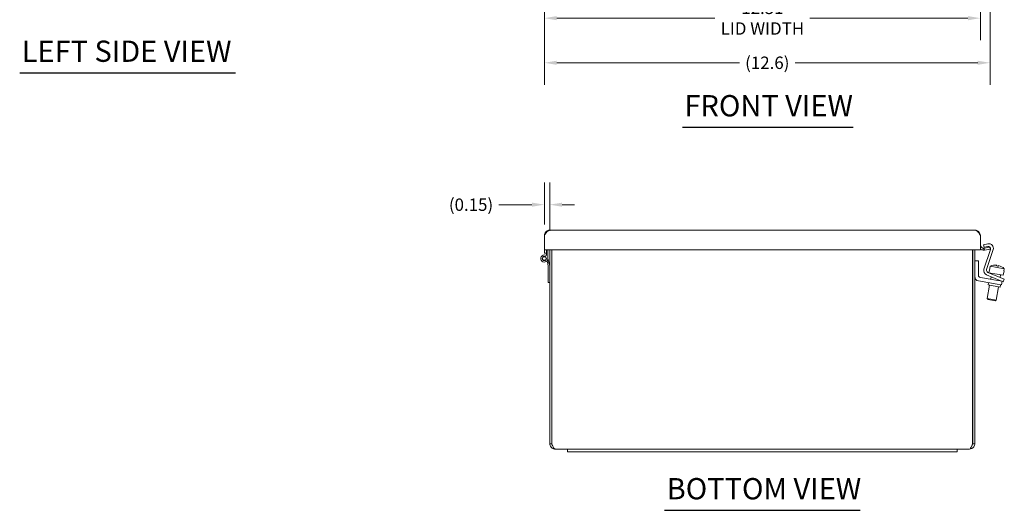
# Model space of a CAD drawing. Units: inches. Extents: x 1.8 to 81.9, y 1.6 to 51.1.
# Drawn here: x 5.4 to 33.2, y 9.9 to 23.8 of the extents above; entities that cross this region are included whole.
import ezdxf

# ---------------------------------------------------------------- set-up
doc = ezdxf.new("R2010")
doc.units = ezdxf.units.IN
doc.header["$LTSCALE"] = 5
doc.header["$MEASUREMENT"] = 0
for name, color, linetype, lineweight in [('Dimension (ANSI)', 7, 'Continuous', 5), ('Symbol (ANSI)', 7, 'Continuous', 5), ('Visible (ANSI)', 7, 'Continuous', 5)]:
    doc.layers.add(name, color=color, linetype=linetype, lineweight=lineweight)
doc.styles.add('ROMANS', font='tahoma.ttf')
doc.styles.add('Text Style168', font='tahoma.ttf')
doc.dimstyles.new('Default (ANSI)', dxfattribs={"dimscale": 5, "dimtxt": 0.07, "dimasz": 0.07, "dimexe": 0.125, "dimexo": 0.0625, "dimgap": 0.031496, "dimtad": 0, "dimtih": 1, "dimtoh": 1, "dimrnd": 1e-08, "dimzin": 0, "dimdsep": 46, "dimtxsty": 'ROMANS', "dimcen": 0.09, "dimdle": 0.393701, "dimclrd": 256, "dimclre": 256, "dimclrt": 256, "dimadec": 0, "dimazin": 0, "dimtfac": 0.928571, "dimtofl": 0, "dimtmove": 0, "dimatfit": 3, "dimfxl": 1, "dimtolj": 1, "dimtzin": 0, "dimlwd": -1, "dimlwe": -1, "dimarcsym": 0})

# ---------------------------------------------------------------- blocks, each defined once
blk = doc.blocks.new('*D12')
at = {"layer": 'Defpoints', "color": 0, "transparency": 16777216}
for p in [(20.259, 26.385), (32.569, 26.385), (32.569, 23.841)]:
    blk.add_point(p, dxfattribs=at)
at = {"layer": 'Dimension (ANSI)', "transparency": 16777216}
for p, q in [((20.259, 26.072), (20.259, 23.216)), ((32.569, 26.072), (32.569, 23.216)), ((20.609, 23.841), (25.072, 23.841)), ((32.219, 23.841), (27.758, 23.841))]:
    blk.add_line(p, q, dxfattribs=at)
for points in [[(20.609, 23.899), (20.609, 23.782), (20.259, 23.841)], [(32.219, 23.899), (32.219, 23.782), (32.569, 23.841)]]:
    blk.add_solid(points, dxfattribs=at)
at = {"layer": 'Dimension (ANSI)', "transparency": 16777216, "insert": (26.415, 23.841), "char_height": 0.35, "attachment_point": 5, "style": 'ROMANS'}
blk.add_mtext('\\A1;\\fTahoma|b0|i0;\\H0.3500;12.31\\P\\fTahoma|b0|i0;\\H0.3500;LID WIDTH', dxfattribs=at)
blk = doc.blocks.new('*D13')
at = {"layer": 'Defpoints', "color": 0, "transparency": 16777216}
for p in [(32.844, 27.069), (20.259, 26.385), (32.844, 22.582)]:
    blk.add_point(p, dxfattribs=at)
at = {"layer": 'Dimension (ANSI)', "transparency": 16777216}
for p, q in [((32.844, 26.757), (32.844, 21.957)), ((20.259, 26.072), (20.259, 21.957)), ((20.609, 22.582), (25.769, 22.582)), ((32.494, 22.582), (27.336, 22.582))]:
    blk.add_line(p, q, dxfattribs=at)
for points in [[(20.609, 22.64), (20.609, 22.524), (20.259, 22.582)], [(32.494, 22.64), (32.494, 22.524), (32.844, 22.582)]]:
    blk.add_solid(points, dxfattribs=at)
at = {"layer": 'Dimension (ANSI)', "transparency": 16777216, "insert": (26.553, 22.582), "char_height": 0.35, "attachment_point": 5, "style": 'ROMANS'}
blk.add_mtext('\\A1;(12.6)', dxfattribs=at)
blk = doc.blocks.new('*D21')
at = {"layer": 'Defpoints', "color": 0, "transparency": 16777216}
for p in [(20.259, 18.576), (20.259, 17.707), (20.411, 17.523)]:
    blk.add_point(p, dxfattribs=at)
at = {"layer": 'Dimension (ANSI)', "transparency": 16777216}
for p, q in [((20.259, 18.019), (20.259, 19.201)), ((20.411, 17.836), (20.411, 19.201)), ((19.909, 18.576), (18.972, 18.576)), ((20.761, 18.576), (21.111, 18.576))]:
    blk.add_line(p, q, dxfattribs=at)
for points in [[(19.909, 18.634), (19.909, 18.518), (20.259, 18.576)], [(20.761, 18.634), (20.761, 18.518), (20.411, 18.576)]]:
    blk.add_solid(points, dxfattribs=at)
at = {"layer": 'Dimension (ANSI)', "transparency": 16777216, "insert": (18.188, 18.576), "char_height": 0.35, "attachment_point": 5, "style": 'ROMANS'}
blk.add_mtext('\\A1;(0.15)', dxfattribs=at)

msp = doc.modelspace()

# ---------------------------------------------------------------- linework, layer by layer
at = {"layer": 'Symbol (ANSI)', "lineweight": 30}
for p, q in [((5.4448, 22.2963), (11.5425, 22.2963)), ((24.1551, 20.7597), (28.9789, 20.7597)), ((23.6528, 9.948), (29.1715, 9.948))]:
    msp.add_line(p, q, dxfattribs=at)
at = {"layer": 'Visible (ANSI)'}
for p, q in [((20.4116, 17.8595), (32.4161, 17.8595)), ((20.2588, 17.3035), (20.2588, 17.7068)), ((32.5688, 17.3035), (32.5688, 17.7068)), ((20.2588, 17.2035), (20.2588, 17.3035)), ((32.5688, 17.3035), (20.2588, 17.3035)), ((20.3178, 17.1369), (20.3178, 17.3035)), ((20.3596, 17.3035), (20.3596, 17.0555)), ((20.4114, 17.3035), (20.4114, 11.8288)), ((20.4704, 11.8288), (20.4704, 17.3035)), ((20.4711, 11.8288), (20.4711, 17.3035)), ((32.3517, 17.3035), (32.3517, 11.8288)), ((32.3524, 11.8288), (32.3524, 17.3035)), ((32.4114, 11.8288), (32.4114, 17.3035)), ((32.6451, 17.293), (32.6518, 17.3516)), ((32.6594, 17.4459), (32.7848, 17.4725)), ((32.675, 17.3725), (32.6594, 17.4459)), ((32.6713, 16.7546), (32.853, 17.3137)), ((32.78, 17.3948), (32.675, 17.3725)), ((32.6788, 17.3524), (32.8337, 17.3797)), ((32.6788, 17.3524), (32.6891, 17.2943)), ((32.844, 17.3216), (32.6891, 17.2943)), ((32.9308, 17.3103), (32.7461, 16.7418)), ((32.8337, 17.3797), (32.844, 17.3216)), ((20.2588, 17.2035), (20.3178, 17.2035)), ((20.3457, 16.9505), (20.336, 16.991)), ((20.3596, 17.0673), (20.3875, 16.9505)), ((32.5164, 16.9885), (32.4114, 16.9885)), ((32.5164, 16.5826), (32.5164, 16.9885)), ((20.3875, 16.9505), (20.3457, 16.9505)), ((20.3696, 16.8505), (20.3457, 16.9505)), ((20.3696, 16.3805), (20.3696, 16.8505)), ((20.3875, 16.9505), (20.4114, 16.8505)), ((32.8344, 16.7774), (32.8128, 16.6553)), ((32.8344, 16.7774), (32.8378, 16.7768)), ((32.8488, 16.8394), (32.8378, 16.7768)), ((32.8488, 16.8394), (33.2453, 16.7694)), ((33.0325, 16.8661), (33.0291, 16.8468)), ((33.0784, 16.8381), (33.0818, 16.8574)), ((33.2377, 16.7063), (33.2161, 16.5842)), ((33.2343, 16.7069), (33.2453, 16.7694)), ((33.2343, 16.7069), (33.2377, 16.7063)), ((32.5155, 16.4232), (33.0426, 16.3303)), ((33.0609, 16.4337), (32.5685, 16.5205)), ((33.0973, 16.4488), (32.7419, 16.5996)), ((32.7814, 16.6644), (33.1266, 16.5179)), ((32.8128, 16.6553), (33.2161, 16.5842)), ((32.8741, 16.5435), (32.861, 16.469)), ((32.8914, 16.6415), (32.8875, 16.6193)), ((33.0609, 16.4337), (33.184, 16.412)), ((33.2123, 16.4), (33.0973, 16.4488)), ((33.1103, 16.4433), (33.1072, 16.4255)), ((33.1376, 16.598), (33.1237, 16.5191)), ((33.1266, 16.5179), (33.2416, 16.469)), ((33.1657, 16.3086), (33.184, 16.412)), ((33.2123, 16.4), (33.2416, 16.469)), ((20.4114, 16.3805), (20.3696, 16.3805)), ((32.8318, 16.3035), (32.7655, 15.9275)), ((32.7964, 16.3737), (32.7855, 16.3117)), ((33.1243, 16.2519), (32.7855, 16.3117)), ((33.078, 16.2601), (33.0117, 15.8841)), ((33.1657, 16.3086), (33.0426, 16.3303)), ((33.1352, 16.314), (33.1243, 16.2519)), ((32.7655, 15.9275), (33.0117, 15.8841)), ((32.7858, 15.8985), (32.7655, 15.9275)), ((32.9827, 15.8638), (32.7858, 15.8985)), ((32.9827, 15.8638), (33.0117, 15.8841)), ((20.4704, 11.8288), (20.4114, 11.8288)), ((32.3524, 11.8288), (32.4114, 11.8288)), ((20.9114, 11.676), (20.5642, 11.676)), ((20.9114, 11.676), (21.2864, 11.676)), ((20.9114, 11.601), (20.9114, 11.676)), ((21.2864, 11.601), (20.9114, 11.601)), ((31.5364, 11.676), (21.2864, 11.676)), ((21.2864, 11.601), (31.5364, 11.601)), ((31.5364, 11.676), (31.9114, 11.676)), ((31.9114, 11.601), (31.5364, 11.601)), ((31.9114, 11.601), (31.9114, 11.676)), ((32.2587, 11.676), (31.9114, 11.676))]:
    msp.add_line(p, q, dxfattribs=at)
for radius in [0.0582, 0.05]:
    msp.add_circle((20.2596, 17.0555), radius, dxfattribs=at)
for centre, radius, start, end in [((32.6626, 17.4448), 0.0937, 180, 263.42394), ((32.6626, 17.4448), 0.1527, 232.139, 263.42394), ((32.7931, 17.3332), 0.063, 342, 102), ((32.811, 17.3493), 0.126, 342, 102), ((20.2596, 17.0555), 0.1, 54.40866, 0), ((32.7912, 16.7156), 0.126, 162, 247), ((32.806, 16.7224), 0.063, 162, 247), ((32.9927, 16.496), 0.3723, 83.85015, 112.73079), ((32.9927, 16.496), 0.3527, 75.93542, 84.06458), ((32.9927, 16.496), 0.3723, 47.26921, 76.14985), ((32.5374, 16.5473), 0.126, 180, 260), ((32.5794, 16.5826), 0.063, 180, 260)]:
    msp.add_arc(centre, radius, start, end, dxfattribs=at)
for points, knots in [([(20.2588, 17.7068), (20.29, 17.7558), (20.3212, 17.8041), (20.3524, 17.8321), (20.3721, 17.8498), (20.3918, 17.8595), (20.4116, 17.8595)], [-1, -1, -1, -1, -0.38731071, -0.38731071, -0.38731071, 0, 0, 0, 0]), ([(32.5688, 17.7068), (32.5376, 17.7558), (32.5064, 17.8041), (32.4752, 17.8321), (32.4555, 17.8498), (32.4358, 17.8595), (32.4161, 17.8595)], [-1, -1, -1, -1, -0.38731071, -0.38731071, -0.38731071, 0, 0, 0, 0]), ([(20.4114, 11.8288), (20.4114, 11.7798), (20.4367, 11.7314), (20.4769, 11.7034), (20.5023, 11.6857), (20.5332, 11.676), (20.5642, 11.676)], [0, 0, 0, 0, 0.9624101, 0.9624101, 0.9624101, 1.5707963, 1.5707963, 1.5707963, 1.5707963]), ([(20.4977, 11.763), (20.4911, 11.7695), (20.4855, 11.777), (20.4812, 11.7852), (20.4741, 11.7986), (20.4704, 11.8137), (20.4704, 11.8288)], [0.78969082, 0.78969082, 0.78969082, 0.78969082, 1.08733321, 1.08733321, 1.08733321, 1.57079633, 1.57079633, 1.57079633, 1.57079633]), ([(20.5642, 11.676), (20.5452, 11.676), (20.5262, 11.7013), (20.5072, 11.7415), (20.4951, 11.7669), (20.4831, 11.7978), (20.4711, 11.8288)], [0, 0, 0, 0, 0.9624101, 0.9624101, 0.9624101, 1.5707963, 1.5707963, 1.5707963, 1.5707963]), ([(32.3517, 11.8288), (32.3327, 11.7798), (32.3137, 11.7314), (32.2947, 11.7034), (32.2827, 11.6857), (32.2707, 11.676), (32.2587, 11.676)], [0, 0, 0, 0, 0.9624101, 0.9624101, 0.9624101, 1.5707963, 1.5707963, 1.5707963, 1.5707963]), ([(32.2587, 11.676), (32.3077, 11.676), (32.356, 11.7013), (32.384, 11.7415), (32.4017, 11.7669), (32.4114, 11.7978), (32.4114, 11.8288)], [0, 0, 0, 0, 0.9624101, 0.9624101, 0.9624101, 1.5707963, 1.5707963, 1.5707963, 1.5707963]), ([(32.3251, 11.763), (32.3317, 11.7695), (32.3373, 11.777), (32.3417, 11.7852), (32.3487, 11.7986), (32.3524, 11.8137), (32.3524, 11.8288)], [0.78969082, 0.78969082, 0.78969082, 0.78969082, 1.08733321, 1.08733321, 1.08733321, 1.57079633, 1.57079633, 1.57079633, 1.57079633])]:
    msp.add_open_spline(points, degree=3, knots=knots, dxfattribs=at)
for points in [[(20.4116, 17.8595), (20.3591, 17.8595), (20.3075, 17.8301), (20.2806, 17.7855)], [(32.547, 17.7855), (32.5201, 17.8301), (32.4685, 17.8595), (32.4161, 17.8595)], [(20.2806, 17.7855), (20.2665, 17.762), (20.2588, 17.7343), (20.2588, 17.7068)], [(32.5688, 17.7068), (32.5688, 17.7343), (32.5611, 17.762), (32.547, 17.7855)], [(32.6891, 17.2943), (32.6746, 17.2918), (32.6597, 17.2913), (32.6451, 17.293)], [(32.6518, 17.3516), (32.6608, 17.3506), (32.6699, 17.3509), (32.6788, 17.3524)]]:
    msp.add_open_spline(points, degree=3, dxfattribs=at)

# ---------------------------------------------------------------- texts
at = {"layer": 'Symbol (ANSI)', "char_height": 0.6, "attachment_point": 7, "style": 'Text Style168'}
for s, insert in [('LEFT SIDE VIEW', (5.5048, 22.4206)), ('FRONT VIEW', (24.2151, 20.8821)), ('BOTTOM VIEW', (23.7128, 10.0703))]:
    msp.add_mtext(s, dxfattribs=dict(at, insert=insert))

# ---------------------------------------------------------------- dimensions: what is measured, and where the dimension line sits
at = {"layer": 'Dimension (ANSI)'}
for base, p2, text, override, picture, middle in [((32.844, 22.582), (32.844, 27.0693), '(<>)', {"dimgap": 0.031496, "dimtih": 0, "dimtoh": 0, "dimdec": 1, "dimtol": 0, "dimlim": 0, "dimtp": 0, "dimtm": 0, "dimtdec": 2, "dimatfit": 1}, '*D13', (26.5526, 22.582)), ((32.5688, 23.8408), (32.5688, 26.385), '\\fTahoma|b0|i0;\\H0.3500;<>\\P\\fTahoma|b0|i0;\\H0.3500;LID WIDTH', {"dimgap": 0.031496, "dimtih": 0, "dimtoh": 0, "dimdec": 2, "dimtol": 0, "dimlim": 0, "dimtp": 0, "dimtm": 0, "dimtdec": 2, "dimatfit": 1}, '*D12', (26.4151, 23.8408))]:
    dim = msp.add_linear_dim(base=base, p1=(20.2588, 26.385), p2=p2, text=text, dimstyle='Default (ANSI)', override=override, dxfattribs=at)
    dim.commit()
    dim.dimension.update_dxf_attribs({"geometry": picture, "text_midpoint": middle, "dimtype": 160})
dim = msp.add_linear_dim(base=(20.2588, 18.5761), p1=(20.4114, 17.5233), p2=(20.2588, 17.7068), angle=180, text='(<>)', dimstyle='Default (ANSI)', override={"dimgap": 0.031496, "dimtih": 0, "dimtoh": 0, "dimdec": 2, "dimtol": 0, "dimlim": 0, "dimtp": 0, "dimtm": 0, "dimtdec": 2, "dimatfit": 1}, dxfattribs=at)
dim.commit()
dim.dimension.update_dxf_attribs({"geometry": '*D21', "text_midpoint": (18.1884, 18.5761), "dimtype": 160})

doc.saveas('drawing.dxf')
